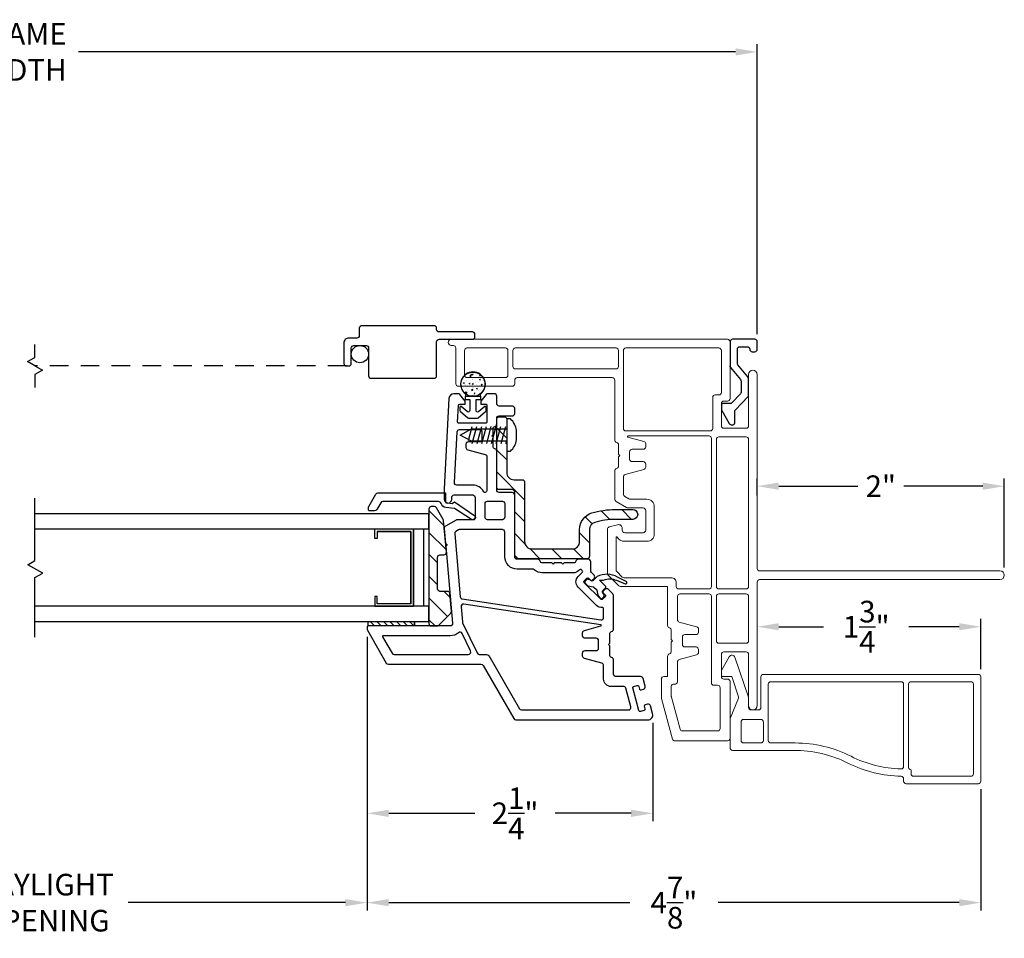
# Model space of a CAD drawing. Extents: x 137.8 to 156, y 15.8 to 44.8.
# Drawn here: x 148 to 156, y 15.8 to 23.2 of the extents above; entities that cross this region are included whole.
import ezdxf

# ---------------------------------------------------------------- set-up
doc = ezdxf.new("R2010")
doc.units = 0
doc.header["$LTSCALE"] = 0.3
doc.header["$MEASUREMENT"] = 0
doc.linetypes.add('DASHED', pattern=[0.75, 0.5, -0.25])
doc.styles.add('ARCHITECTURAL', font='simplex.shx')
doc.dimstyles.new('DIM-MMSTACKED', dxfattribs={"dimscale": 0, "dimtxt": 0.125, "dimasz": 0.125, "dimexe": 0.063, "dimexo": 0.063, "dimgap": 0.07, "dimtad": 0, "dimtih": 1, "dimtoh": 1, "dimdec": 4, "dimzin": 4, "dimdsep": 46, "dimlunit": 4, "dimtxsty": 'ARCHITECTURAL', "dimcen": 0.02, "dimclrt": 7, "dimadec": 0, "dimazin": 0, "dimtfac": 0.75, "dimtdec": 4, "dimtmove": 2, "dimatfit": 3, "dimfxl": 0, "dimfrac": 1, "dimtolj": 1, "dimtzin": 4, "dimarcsym": 0})

# ---------------------------------------------------------------- blocks, each defined once
blk = doc.blocks.new('*D14')
at = {"color": 0, "lineweight": -2, "ltscale": 3.333333}
for p, q in [((145.2088, 18.2506), (145.2088, 16.0357)), ((150.8338, 18.2506), (150.8338, 16.0357)), ((145.3838, 16.0987), (147.5518, 16.0987)), ((150.6588, 16.0987), (148.9002, 16.0987))]:
    blk.add_line(p, q, dxfattribs=at)
at = {"color": 0, "ltscale": 3.333333}
for points in [[(145.3838, 16.1278), (145.3838, 16.0695), (145.2088, 16.0987)], [(150.6588, 16.1278), (150.6588, 16.0695), (150.8338, 16.0987)]]:
    blk.add_solid(points, dxfattribs=at)
at = {"layer": 'Defpoints', "color": 0, "ltscale": 3.333333}
for p in [(145.2088, 18.3136), (150.8338, 18.3136), (150.8338, 16.0987)]:
    blk.add_point(p, dxfattribs=at)
at = {"color": 7, "ltscale": 3.333333, "insert": (148.226, 16.332), "char_height": 0.175, "attachment_point": 2, "style": 'ARCHITECTURAL'}
blk.add_mtext('\\A1;DAYLIGHT\\POPENING', dxfattribs=at)
blk = doc.blocks.new('*D18')
at = {"color": 0, "lineweight": -2, "ltscale": 3.333333}
for p, q in [((142.0511, 20.7012), (142.0511, 23.0474)), ((153.9915, 20.7012), (153.9915, 23.0474)), ((142.2261, 22.9844), (147.5429, 22.9844)), ((153.8165, 22.9844), (148.4996, 22.9844))]:
    blk.add_line(p, q, dxfattribs=at)
at = {"color": 0, "ltscale": 3.333333}
for points in [[(142.2261, 23.0135), (142.2261, 22.9552), (142.0511, 22.9844)], [(153.8165, 23.0135), (153.8165, 22.9552), (153.9915, 22.9844)]]:
    blk.add_solid(points, dxfattribs=at)
at = {"layer": 'Defpoints', "color": 0, "ltscale": 3.333333}
for p in [(153.9915, 22.9844), (142.0511, 20.6382), (153.9915, 20.6382)]:
    blk.add_point(p, dxfattribs=at)
at = {"color": 7, "ltscale": 3.333333, "insert": (148.0213, 22.9844), "char_height": 0.175, "attachment_point": 5, "style": 'ARCHITECTURAL'}
blk.add_mtext('\\A1;FRAME\\PWIDTH', dxfattribs=at)
blk = doc.blocks.new('*D19')
at = {"color": 0, "lineweight": -2, "ltscale": 3.333333}
for p, q in [((153.9913, 19.3936), (153.9913, 19.5323)), ((155.9913, 18.8113), (155.9913, 19.5323)), ((154.1663, 19.4693), (154.8047, 19.4693)), ((155.8163, 19.4693), (155.178, 19.4693))]:
    blk.add_line(p, q, dxfattribs=at)
at = {"color": 0, "ltscale": 3.333333}
for points in [[(154.1663, 19.4985), (154.1663, 19.4402), (153.9913, 19.4693)], [(155.8163, 19.4985), (155.8163, 19.4402), (155.9913, 19.4693)]]:
    blk.add_solid(points, dxfattribs=at)
at = {"layer": 'Defpoints', "color": 0, "ltscale": 3.333333}
for p in [(153.9913, 19.4693), (153.9913, 19.3306), (155.9913, 18.7483)]:
    blk.add_point(p, dxfattribs=at)
at = {"color": 7, "ltscale": 3.333333, "insert": (154.9914, 19.4693), "char_height": 0.175, "attachment_point": 5, "style": 'ARCHITECTURAL'}
blk.add_mtext('\\A1;2"', dxfattribs=at)
blk = doc.blocks.new('*D2')
at = {"color": 0, "lineweight": -2, "ltscale": 3.333333}
for p, q in [((150.8338, 18.2506), (150.8338, 16.0357)), ((155.8013, 17.0183), (155.8013, 16.0357)), ((151.0088, 16.0987), (152.96, 16.0987)), ((155.6263, 16.0987), (153.675, 16.0987))]:
    blk.add_line(p, q, dxfattribs=at)
at = {"color": 0, "ltscale": 3.333333}
for points in [[(151.0088, 16.1278), (151.0088, 16.0695), (150.8338, 16.0987)], [(155.6263, 16.1278), (155.6263, 16.0695), (155.8013, 16.0987)]]:
    blk.add_solid(points, dxfattribs=at)
at = {"layer": 'Defpoints', "color": 0, "ltscale": 3.333333}
for p in [(150.8338, 18.3136), (155.8013, 17.0813), (150.8338, 16.0987)]:
    blk.add_point(p, dxfattribs=at)
at = {"color": 7, "ltscale": 3.333333, "insert": (153.3175, 16.0987), "char_height": 0.175, "attachment_point": 5, "style": 'ARCHITECTURAL'}
blk.add_mtext('\\A1;4\\S7/8;"', dxfattribs=at)
blk = doc.blocks.new('*D3')
at = {"color": 0, "lineweight": -2, "ltscale": 3.333333}
for p, q in [((150.8338, 18.2506), (150.8338, 16.7588)), ((153.1463, 17.5553), (153.1463, 16.7588)), ((151.0088, 16.8218), (151.7073, 16.8218)), ((152.9713, 16.8218), (152.3556, 16.8218))]:
    blk.add_line(p, q, dxfattribs=at)
at = {"color": 0, "ltscale": 3.333333}
for points in [[(151.0088, 16.851), (151.0088, 16.7926), (150.8338, 16.8218)], [(152.9713, 16.851), (152.9713, 16.7926), (153.1463, 16.8218)]]:
    blk.add_solid(points, dxfattribs=at)
at = {"layer": 'Defpoints', "color": 0, "ltscale": 3.333333}
for p in [(150.8338, 18.3136), (153.1463, 17.6183), (150.8338, 16.8218)]:
    blk.add_point(p, dxfattribs=at)
at = {"color": 7, "ltscale": 3.333333, "insert": (152.0315, 16.8218), "char_height": 0.175, "attachment_point": 5, "style": 'ARCHITECTURAL'}
blk.add_mtext('\\A1;2\\S1/4;"', dxfattribs=at)
blk = doc.blocks.new('*D28')
at = {"color": 0, "lineweight": -2, "ltscale": 3.333333}
for p, q in [((154.1663, 18.3318), (154.5286, 18.3318)), ((155.6263, 18.3318), (155.2186, 18.3318)), ((155.8013, 17.9893), (155.8013, 18.3948))]:
    blk.add_line(p, q, dxfattribs=at)
at = {"color": 0, "ltscale": 3.333333}
for points in [[(154.1663, 18.361), (154.1663, 18.3026), (153.9913, 18.3318)], [(155.6263, 18.361), (155.6263, 18.3026), (155.8013, 18.3318)]]:
    blk.add_solid(points, dxfattribs=at)
at = {"layer": 'Defpoints', "color": 0, "ltscale": 3.333333}
for p in [(153.9913, 18.3318), (153.9913, 18.3318), (155.8013, 17.9263)]:
    blk.add_point(p, dxfattribs=at)
at = {"color": 7, "ltscale": 3.333333, "insert": (154.8736, 18.3318), "char_height": 0.175, "attachment_point": 5, "style": 'ARCHITECTURAL'}
blk.add_mtext('\\A1;1\\S3/4;"', dxfattribs=at)

msp = doc.modelspace()

# ---------------------------------------------------------------- linework, layer by layer
at = {"color": 8, "linetype": 'Continuous'}
for p, q in [((148.1463, 20.5122), (148.1463, 20.6172)), ((148.0866, 20.4777), (148.1463, 20.5122)), ((148.1463, 20.4433), (148.0866, 20.4777))]:
    msp.add_line(p, q, dxfattribs=at)
at = {"color": 1, "linetype": 'DASHED'}
msp.add_line((150.6663, 20.4433), (148.1463, 20.4433), dxfattribs=at)
at = {"color": 8, "linetype": 'Continuous'}
msp.add_lwpolyline([(151.7063, 20.6783), (151.7063, 20.6983, 0.414214), (151.6863, 20.7183), (151.4163, 20.7183, -0.414214), (151.3963, 20.7383), (151.3963, 20.7483, 0.414214), (151.3763, 20.7683), (150.7913, 20.7683, 0.414214), (150.7713, 20.7483), (150.7713, 20.6883, -0.414214), (150.7513, 20.6683), (150.6863, 20.6683, 0.414214), (150.6463, 20.6283), (150.6463, 20.4633, 0.414214), (150.6663, 20.4433), (150.6863, 20.4433, 0.414214), (150.7063, 20.4633), (150.7063, 20.5883, -0.414214), (150.7263, 20.6083), (150.8263, 20.6083, -0.414214), (150.8463, 20.5883), (150.8463, 20.3633, 0.414214), (150.8663, 20.3433), (151.3763, 20.3433, 0.414214), (151.3963, 20.3633), (151.3963, 20.6383, -0.414214), (151.4163, 20.6583), (151.6863, 20.6583, 0.414214)], format="xyb", close=True, dxfattribs=at)
at = {"lineweight": 5}
for points in [[(153.9213, 18.1083, 0.414214), (153.9013, 18.1283), (153.7213, 18.1283, 0.414214), (153.7013, 18.1083), (153.7013, 17.9283, 0.414214), (153.7213, 17.9083), (153.7513, 17.9083, -0.414214), (153.7713, 17.8883), (153.7713, 17.4283, -0.414214), (153.7513, 17.4083), (153.3254, 17.4083, -0.3384), (153.3061, 17.423), (153.217, 17.7507, -0.066493), (153.2163, 17.7559), (153.2163, 17.9083, -0.414214), (153.2363, 17.9283), (153.2663, 17.9283), (153.2663, 18.0933, -0.341999), (153.2813, 18.1126, 0.341999), (153.2963, 18.132), (153.2963, 18.2077), (153.3069, 18.2183), (153.2963, 18.2289), (153.2963, 18.3033, 0.341999), (153.2813, 18.3226, -0.341999), (153.2663, 18.342), (153.2663, 18.6583), (152.8845, 18.6583, -0.198912), (152.8704, 18.6641), (152.7846, 18.7499, -0.198912), (152.7788, 18.764), (152.7788, 19.1199, -0.339454), (152.7936, 19.1392), (152.861, 19.1572, -0.493145), (152.8988, 19.1283), (152.8988, 19.1133, 0.414214), (152.9188, 19.0933), (153.0688, 19.0933, 0.414214), (153.0888, 19.1133), (153.0888, 19.2733, 0.414214), (153.0688, 19.2933), (152.9441, 19.2933, -0.131652), (152.9341, 19.2959), (152.8488, 19.3452, -0.267949), (152.8388, 19.3625), (152.8388, 19.5933, -0.341999), (152.8538, 19.6126, 0.341999), (152.8688, 19.632), (152.8688, 19.7077), (152.8794, 19.7183), (152.8688, 19.7289), (152.8688, 19.8045, 0.341999), (152.8538, 19.8239, -0.341999), (152.8388, 19.8433), (152.8388, 20.3283, 0.414214), (152.8188, 20.3483), (152.0488, 20.3483, 0.414214), (152.0288, 20.3283), (152.0288, 20.2983, -0.414214), (152.0088, 20.2783), (151.5725, 20.2783, -0.414214), (151.5525, 20.2983), (151.5525, 20.5883, 0.414214), (151.5325, 20.6083), (151.515, 20.6083, -1), (151.515, 20.6583), (153.7513, 20.6583, -0.414214), (153.7713, 20.6383), (153.7713, 20.1783, -0.414214), (153.7513, 20.1583), (153.7213, 20.1583, 0.414214), (153.7013, 20.1383), (153.7013, 19.9583, 0.414214), (153.7213, 19.9383), (153.9013, 19.9383, 0.414214), (153.9213, 19.9583)], [(152.9088, 19.9364, 0.414214), (152.9288, 19.9164), (153.6113, 19.9164, 0.414214), (153.6313, 19.9364), (153.6313, 20.1883, -0.414214), (153.6513, 20.2083), (153.6813, 20.2083, 0.414214), (153.7013, 20.2283), (153.7013, 20.5683, 0.414214), (153.6813, 20.5883), (152.9288, 20.5883, 0.414214), (152.9088, 20.5683), (152.9088, 19.9363)], [(153.9213, 18.1083), (153.9213, 17.6932, 0.997159), (153.9913, 17.6932), (153.9913, 18.6933, -0.414214), (154.0113, 18.7133), (155.9563, 18.7133, 1), (155.9563, 18.7833), (154.0113, 18.7833, -0.414214), (153.9913, 18.8033), (153.9913, 20.3734, 0.997159), (153.9213, 20.3734), (153.9213, 19.9583)], [(152.918, 19.0233, -0.263162), (152.858, 19.0572, 0.760246), (152.8488, 19.0546), (152.8488, 18.793, 0.198912), (152.8546, 18.7789), (152.8994, 18.7341, 0.198912), (152.9135, 18.7283), (153.2963, 18.7283, -0.414214), (153.3363, 18.6883), (153.3363, 18.6583, 0.414214), (153.3563, 18.6383), (153.6013, 18.6383, 0.414214), (153.6213, 18.6583), (153.6213, 19.8564, 0.414214), (153.6013, 19.8764), (152.9467, 19.8764, 0.876976), (152.9454, 19.8665), (153.0739, 19.8321, -0.339454), (153.0888, 19.8128), (153.0888, 19.7883, -0.414214), (153.0688, 19.7683), (152.9788, 19.7683, 0.414214), (152.9588, 19.7483), (152.9588, 19.7183), (152.9588, 19.6883, 0.414214), (152.9788, 19.6683), (153.0688, 19.6683, -0.414214), (153.0888, 19.6483), (153.0888, 19.6237, -0.339454), (153.0739, 19.6044), (152.9236, 19.5641, 0.339454), (152.9088, 19.5448), (152.9088, 19.403, 0.267949), (152.9188, 19.3856), (152.9529, 19.3659, 0.131652), (152.9629, 19.3633), (153.0988, 19.3633, -0.414214), (153.1588, 19.3033), (153.1588, 19.0833, -0.414214), (153.0988, 19.0233), (152.918, 19.0233)]]:
    msp.add_lwpolyline(points, format="xyb", dxfattribs=at)
at = {"ltscale": 3.333333}
msp.add_lwpolyline([(153.7759, 20.4305, -0.173778), (153.7713, 20.4432), (153.7713, 20.436), (153.7759, 20.4305), (153.8568, 20.332, -0.173778), (153.8614, 20.3193), (153.8614, 20.2302, -0.193811), (153.8558, 20.2163), (153.7863, 20.144, -0.204024), (153.7719, 20.1379), (153.7113, 20.1379, 0.414214), (153.7013, 20.1279), (153.7013, 20.0924, 0.131652), (153.7039, 20.0824), (153.7647, 19.9772, 0.64413), (153.81, 19.9817), (153.81, 20.074, -0.193811), (153.8156, 20.0879), (153.9158, 20.1921, 0.193811), (153.9214, 20.206), (153.9214, 20.3408, 0.173778), (153.9169, 20.3536), (153.8359, 20.452, -0.173778), (153.8314, 20.4647), (153.8314, 20.5782, -0.414578), (153.8514, 20.5982), (153.9114, 20.5982, -0.41381), (153.9314, 20.5782, 0.41381), (153.9515, 20.5582), (153.9715, 20.5582, 0.414214), (153.9915, 20.5782), (153.9915, 20.6382, 0.414214), (153.9715, 20.6583), (153.7913, 20.6583, 0.414214), (153.7713, 20.6382), (153.7713, 20.4432)], format="xyb", dxfattribs=at)
at = {"lineweight": 5}
for points in [[(151.9738, 20.3683, -0.414214), (151.9538, 20.3483), (151.6425, 20.3483, -0.414214), (151.6225, 20.3683), (151.6225, 20.5683, -0.414214), (151.6425, 20.5883), (151.9538, 20.5883, -0.414214), (151.9738, 20.5683)], [(152.0338, 20.4183), (152.8488, 20.4183, 0.414214), (152.8688, 20.4383), (152.8688, 20.5683, 0.414214), (152.8488, 20.5883), (152.0338, 20.5883, 0.414214), (152.0138, 20.5683), (152.0138, 20.4383, 0.414214)], [(153.6813, 19.8683, 0.414214), (153.6613, 19.8483), (153.6613, 18.6583, 0.414214), (153.6813, 18.6383), (153.9013, 18.6383, 0.414214), (153.9213, 18.6583), (153.9213, 19.8483, 0.414214), (153.9013, 19.8683)], [(153.3863, 18.2483), (153.3863, 18.1883, 0.414214), (153.4063, 18.1683), (153.4963, 18.1683, -0.414214), (153.5163, 18.1483), (153.5163, 18.1237, -0.339454), (153.5014, 18.1044), (153.3611, 18.0668, 0.339454), (153.3463, 18.0475), (153.3463, 17.887, -0.490314), (153.3213, 17.8676, 0.490314), (153.2963, 17.8483), (153.2963, 17.7666, 0.066493), (153.297, 17.7614), (153.3672, 17.503, 0.3384), (153.3865, 17.4883), (153.6713, 17.4883, 0.414214), (153.6913, 17.5083), (153.6913, 17.8383, 0.414214), (153.6713, 17.8583), (153.6413, 17.8583, -0.414214), (153.6213, 17.8783), (153.6213, 18.5783, 0.414214), (153.6013, 18.5983), (153.3663, 18.5983, 0.414214), (153.3463, 18.5783), (153.3463, 18.389, 0.339454), (153.3611, 18.3697), (153.5014, 18.3321, -0.339454), (153.5163, 18.3128), (153.5163, 18.2883, -0.414214), (153.4963, 18.2683), (153.4063, 18.2683, 0.414214)], [(153.9213, 18.5783, 0.414214), (153.9013, 18.5983), (153.6813, 18.5983, 0.414214), (153.6613, 18.5783), (153.6613, 18.2183, 0.414214), (153.6813, 18.1983), (153.9013, 18.1983, 0.414214), (153.9213, 18.2183)]]:
    msp.add_lwpolyline(points, format="xyb", close=True, dxfattribs=at)
at = {"color": 8}
for points in [[(148.1463, 20.4433), (148.2059, 20.4088), (148.1463, 20.3744), (148.1463, 20.2693)], [(148.1463, 18.2483), (148.1463, 18.7291), (148.2085, 18.7651), (148.0892, 18.834), (148.1463, 18.867), (148.1463, 19.3733)], [(148.1463, 19.2483), (151.3339, 19.2483)], [(148.1463, 19.1233), (151.3338, 19.1233), (151.3338, 19.2483)], [(148.1463, 18.3733), (151.3338, 18.3733), (151.3338, 18.4983), (148.1463, 18.4983)]]:
    msp.add_lwpolyline(points, dxfattribs=at)
at = {"ltscale": 3.333333}
msp.add_lwpolyline([(151.7868, 20.1144), (151.7375, 20.0729, -0.637612), (151.7161, 20.0828), (151.7161, 20.1699), (151.7536, 20.1699), (151.7536, 20.1949, -0.176701), (151.7536, 20.2168, 2.849), (151.6286, 20.2168, -0.176701), (151.6286, 20.1949), (151.6286, 20.1699), (151.6661, 20.1699), (151.6661, 20.0828, -0.637612), (151.6447, 20.0729), (151.5954, 20.1144, 0.637612), (151.5851, 20.1097), (151.5851, 20.0834, 0.22129), (151.5897, 20.0734), (151.6497, 20.023, 0.176724), (151.6581, 20.0199), (151.7241, 20.0199, 0.176724), (151.7325, 20.023), (151.7925, 20.0734, 0.22129), (151.7971, 20.0834), (151.7971, 20.1097, 0.637612)], format="xyb", close=True, dxfattribs=at)
at = {"color": 1, "ltscale": 3.333333}
for points in [[(151.604, 20.3391), (151.6057, 20.338)], [(151.6057, 20.338), (151.6077, 20.3441)], [(151.6065, 20.3436), (151.6077, 20.3441)], [(151.6079, 20.3405), (151.6079, 20.3405)], [(151.6297, 20.3509), (151.6297, 20.3509)], [(151.6329, 20.3236), (151.6329, 20.3236)], [(151.6356, 20.328), (151.6356, 20.328)], [(151.6368, 20.3613), (151.6368, 20.3613)], [(151.6669, 20.3612), (151.6747, 20.3694)], [(151.6669, 20.3612), (151.6758, 20.3599)], [(151.6706, 20.3883), (151.6706, 20.3883)], [(151.6711, 20.3488), (151.6711, 20.3488)], [(151.673, 20.3711), (151.6778, 20.3768)], [(151.673, 20.3711), (151.679, 20.3705)], [(151.6758, 20.3598), (151.6747, 20.3693)], [(151.679, 20.3705), (151.6778, 20.3768)], [(151.6831, 20.3487), (151.6831, 20.3487)], [(151.6847, 20.3736), (151.6911, 20.3761), (151.6917, 20.3763)], [(151.6847, 20.3736), (151.6897, 20.3703)], [(151.6861, 20.3344), (151.6861, 20.3344)], [(151.6873, 20.3677), (151.6873, 20.3677)], [(151.6897, 20.3703), (151.6911, 20.3745), (151.6917, 20.3763)], [(151.6912, 20.3336), (151.6912, 20.3336)], [(151.6961, 20.3521), (151.6961, 20.3521)], [(151.6974, 20.3882), (151.6974, 20.3882)], [(151.724, 20.3861), (151.724, 20.3861)], [(151.734, 20.3571), (151.734, 20.3571)], [(151.7364, 20.3464), (151.7364, 20.3464)], [(151.738, 20.3419), (151.738, 20.3419)], [(151.7392, 20.3752), (151.7392, 20.3752)], [(151.7444, 20.3334), (151.7514, 20.3361)], [(151.7444, 20.3334), (151.7494, 20.33)], [(151.7447, 20.3648), (151.7496, 20.3705)], [(151.7447, 20.3648), (151.7507, 20.3643)], [(151.7494, 20.33), (151.7514, 20.3361)], [(151.7495, 20.3436), (151.7495, 20.3436)], [(151.7507, 20.3642), (151.7496, 20.3705)], [(151.7708, 20.3259), (151.7708, 20.3259)], [(151.7735, 20.3216), (151.7735, 20.3216)], [(151.7736, 20.3447), (151.7745, 20.3457)], [(151.7736, 20.3447), (151.7753, 20.3444)], [(151.5985, 20.2916), (151.5985, 20.2916)], [(151.6102, 20.2998), (151.6102, 20.2998)], [(151.6152, 20.3021), (151.62, 20.3079)], [(151.6152, 20.3021), (151.6211, 20.3016)], [(151.6184, 20.2699), (151.6184, 20.2699)], [(151.6211, 20.3016), (151.62, 20.3078)], [(151.6313, 20.2864), (151.6313, 20.2864)], [(151.6331, 20.2614), (151.6331, 20.2614)], [(151.6344, 20.2947), (151.6344, 20.2947)], [(151.6367, 20.2566), (151.6367, 20.2566)], [(151.6435, 20.2732), (151.6435, 20.2732)], [(151.6437, 20.2467), (151.6437, 20.2467)], [(151.6448, 20.3094), (151.6448, 20.3094)], [(151.6569, 20.3016), (151.6569, 20.3016)], [(151.6604, 20.3011), (151.6674, 20.3038)], [(151.6604, 20.3011), (151.6654, 20.2978)], [(151.6636, 20.2976), (151.6636, 20.2976)], [(151.6654, 20.2978), (151.6674, 20.3038)], [(151.6698, 20.3126), (151.6698, 20.3126)], [(151.6801, 20.2473), (151.6879, 20.2554)], [(151.6801, 20.2473), (151.689, 20.2459)], [(151.6814, 20.2782), (151.6814, 20.2782)], [(151.6837, 20.2678), (151.6837, 20.2678)], [(151.6847, 20.2841), (151.6847, 20.2841)], [(151.6849, 20.3011), (151.6849, 20.3011)], [(151.6869, 20.2958), (151.6911, 20.3008), (151.6917, 20.3016)], [(151.6869, 20.2958), (151.6911, 20.2955), (151.6929, 20.2953)], [(151.689, 20.2459), (151.6879, 20.2554)], [(151.6929, 20.2953), (151.6917, 20.3016)], [(151.695, 20.2666), (151.695, 20.2666)], [(151.6971, 20.2445), (151.6971, 20.2445)], [(151.7077, 20.3176), (151.7077, 20.3176)], [(151.7152, 20.3116), (151.7152, 20.3116)], [(151.717, 20.2953), (151.717, 20.2953)], [(151.7182, 20.2471), (151.7182, 20.2471)], [(151.7201, 20.2609), (151.7271, 20.2636)], [(151.7201, 20.2609), (151.725, 20.2575)], [(151.725, 20.2575), (151.7271, 20.2635)], [(151.7344, 20.242), (151.7344, 20.242)], [(151.7356, 20.2753), (151.7356, 20.2753)], [(151.7368, 20.3086), (151.7368, 20.3086)], [(151.738, 20.2819), (151.738, 20.2819)], [(151.7432, 20.2504), (151.7432, 20.2504)], [(151.7445, 20.2865), (151.7445, 20.2865)], [(151.7504, 20.2422), (151.7504, 20.2422)], [(151.7534, 20.2766), (151.7534, 20.2766)], [(151.7586, 20.2896), (151.7634, 20.2953)], [(151.7586, 20.2896), (151.7646, 20.289)], [(151.7646, 20.289), (151.7634, 20.2953)], [(151.7695, 20.2898), (151.7695, 20.2898)], [(151.7703, 20.2931), (151.7703, 20.2931)], [(151.7869, 20.2824), (151.7869, 20.2824)], [(151.6172, 20.2338), (151.6172, 20.2338)], [(151.629, 20.2269), (151.6339, 20.2326)], [(151.629, 20.2269), (151.635, 20.2264)], [(151.6319, 20.2281), (151.6319, 20.2281)], [(151.635, 20.2263), (151.6339, 20.2326)], [(151.6361, 20.2286), (151.6431, 20.2313)], [(151.6361, 20.2286), (151.641, 20.2253)], [(151.641, 20.2252), (151.6431, 20.2313)], [(151.655, 20.2388), (151.655, 20.2388)], [(151.6812, 20.2013), (151.6812, 20.2013)], [(151.6824, 20.2345), (151.6824, 20.2345)], [(151.6909, 20.207), (151.6909, 20.207)], [(151.6919, 20.2076), (151.6919, 20.2076)], [(151.7008, 20.2206), (151.7056, 20.2264)], [(151.7008, 20.2206), (151.7068, 20.2201)], [(151.7067, 20.2201), (151.7056, 20.2263)], [(151.7169, 20.2109), (151.7169, 20.2109)], [(151.7332, 20.2088), (151.7332, 20.2088)], [(151.7492, 20.217), (151.7492, 20.217)], [(151.9638, 19.8585), (151.8838, 19.9385)], [(151.9638, 19.6817), (151.8838, 19.7617)], [(152.1088, 19.3599), (151.8838, 19.5849)], [(151.4569, 19.1495), (151.3338, 19.2727)], [(152.1088, 19.1832), (152.0288, 19.2632)], [(152.6565, 19.1657), (152.5998, 19.2224)], [(152.7997, 19.1993), (152.7282, 19.2708)], [(152.9749, 19.2009), (152.8949, 19.2809)], [(151.4739, 18.9558), (151.3338, 19.0959)], [(152.1116, 19.0036), (152.0288, 19.0864)], [(152.6342, 19.0113), (152.5542, 19.0913)], [(151.4038, 18.8491), (151.3338, 18.9191)], [(152.0566, 18.8818), (152.0288, 18.9096)], [(152.2334, 18.8818), (152.1506, 18.9646)], [(152.4102, 18.8818), (152.3302, 18.9618)], [(152.5869, 18.8818), (152.5058, 18.9629)], [(151.4038, 18.6724), (151.3338, 18.7424)], [(151.5078, 18.5683), (151.4578, 18.6183)], [(151.4849, 18.4144), (151.3338, 18.5656)], [(150.8951, 18.3383), (150.8601, 18.3733)], [(150.9482, 18.3383), (150.9132, 18.3733)], [(151.0012, 18.3383), (150.9662, 18.3733)], [(151.0542, 18.3383), (151.0192, 18.3733)], [(151.1073, 18.3383), (151.0723, 18.3733)], [(151.1603, 18.3383), (151.1253, 18.3733)], [(151.2133, 18.3383), (151.1783, 18.3733)], [(151.3842, 18.3383), (151.3338, 18.3888)]]:
    msp.add_lwpolyline(points, dxfattribs=at)
msp.add_lwpolyline([(152.8283, 18.3125), (152.8283, 18.5848, 0.198912), (152.8224, 18.599), (152.7877, 18.6337, 0.414214), (152.7594, 18.6337), (152.7453, 18.6195, 0.414214), (152.7453, 18.6054), (152.7612, 18.5895, -0.414214), (152.7612, 18.5753), (152.74, 18.5541, -0.414214), (152.7258, 18.5541), (152.5915, 18.6885, -0.414214), (152.5915, 18.7026), (152.6127, 18.7238, -0.414214), (152.6268, 18.7238), (152.6428, 18.7079, 0.414214), (152.6569, 18.7079), (152.671, 18.7221, 0.414214), (152.671, 18.7504), (152.6496, 18.7718, -0.198912), (152.6438, 18.7859), (152.6438, 18.8583, 0.414214), (152.6238, 18.8783), (152.5438, 18.8783, 0.341999), (152.5244, 18.8633, -0.341999), (152.505, 18.8483), (152.4294, 18.8483), (152.4188, 18.8377), (152.4082, 18.8483), (152.3494, 18.8483), (152.3388, 18.8377), (152.3282, 18.8483), (152.2538, 18.8483, -0.341999), (152.2344, 18.8633, 0.341999), (152.215, 18.8783), (152.0488, 18.8783, -0.414214), (152.0288, 18.8983), (152.0288, 19.3983, 0.414214), (152.0088, 19.4183), (151.9038, 19.4183, -0.414214), (151.8838, 19.4383), (151.8838, 19.7533, 0.341999), (151.8688, 19.7726, -0.341999), (151.8538, 19.792), (151.8538, 19.8677), (151.8432, 19.8783), (151.8538, 19.8889), (151.8538, 19.9345, -0.341999), (151.8688, 19.9539, 0.341999), (151.8838, 19.9733), (151.8838, 20.0183, -0.414214), (151.9038, 20.0383), (152.0088, 20.0383, 0.414214), (152.0288, 20.0583), (152.0288, 20.0983, 0.414214), (152.0088, 20.1183), (151.9038, 20.1183, -0.414214), (151.8838, 20.1383), (151.8838, 20.1983, 0.414214), (151.8638, 20.2183), (151.8134, 20.2183, 0.221695), (151.7981, 20.2111), (151.7538, 20.1583), (151.7538, 20.1333), (151.7938, 20.1333, -0.414214), (151.8038, 20.1233), (151.8038, 19.9883, -0.414214), (151.7938, 19.9783), (151.5769, 19.9783, -0.429498), (151.567, 19.9888), (151.574, 20.1238, -0.399092), (151.584, 20.1333), (151.6288, 20.1333), (151.6288, 20.1583), (151.5844, 20.2111, 0.221695), (151.5691, 20.2183), (151.5367, 20.2183, 0.399092), (151.4968, 20.1803), (151.4588, 19.4483), (151.4588, 19.3633, 1), (151.5188, 19.3633), (151.5188, 19.3783, -0.414214), (151.5388, 19.3983), (151.6888, 19.3983, -0.414214), (151.7088, 19.3783), (151.7088, 19.2183, -0.414214), (151.6888, 19.1983), (151.5641, 19.1983, 0.131652), (151.5541, 19.1956), (151.4688, 19.1463, 0.291473), (151.4589, 19.1273), (151.4695, 19.006), (151.481, 18.9964), (151.4713, 18.9849), (151.526, 18.36, -0.440011), (151.5061, 18.3383), (150.8438, 18.3383, 0.414214), (150.8338, 18.3283), (150.8338, 18.3136, 0.131652), (150.8364, 18.3036), (150.9896, 18.0383, 0.267949), (151.007, 18.0283), (151.755, 18.0283, -0.267949), (151.7723, 18.0183), (152.0206, 17.5883, 0.267949), (152.0379, 17.5783), (153.1063, 17.5783, 0.494322), (153.1449, 17.6288), (153.1278, 17.6914, 0.414214), (153.1033, 17.7054), (153.084, 17.7002, 0.414214), (153.077, 17.6879), (153.0829, 17.6662, -0.414214), (153.0758, 17.6539), (153.0469, 17.646, -0.414214), (153.0346, 17.6531), (152.9848, 17.8364, -0.414214), (152.9918, 17.8487), (153.0207, 17.8565, -0.414214), (153.033, 17.8495), (153.0389, 17.8278, 0.414214), (153.0512, 17.8208), (153.0705, 17.826, 0.414214), (153.0845, 17.8506), (153.0674, 17.9135, 0.3384), (153.0481, 17.9283), (152.8483, 17.9283, -0.414214), (152.8283, 17.9483), (152.8283, 18.0639, 0.341999), (152.8133, 18.0832, -0.341999), (152.7983, 18.1026), (152.7983, 18.1783), (152.7877, 18.1889), (152.7983, 18.1995), (152.7983, 18.2739, -0.341999), (152.8133, 18.2932, 0.341999), (152.8283, 18.3126)], format="xyb")
at = {"ltscale": 3.333333}
msp.add_lwpolyline([(151.7536, 20.1949), (151.6286, 20.1949)], dxfattribs=at)
for points in [[(152.8427, 19.2009, 0.07337), (152.6768, 19.1765, 0.330791), (152.6342, 19.119), (152.6342, 18.9018, -0.414214), (152.6142, 18.8818), (152.0488, 18.8818, -0.414214), (152.0288, 18.9018), (152.0288, 19.4218, 0.414214), (152.0088, 19.4418), (151.9038, 19.4418, -0.414214), (151.8838, 19.4618), (151.8838, 20.0118, -0.414214), (151.9038, 20.0318), (151.9438, 20.0318, -0.414214), (151.9638, 20.0118), (151.9638, 19.5818, 0.414214), (152.0238, 19.5218), (152.0888, 19.5218, -0.414214), (152.1088, 19.5018), (152.1088, 19.0218, 0.414214), (152.1688, 18.9618), (152.4942, 18.9618, 0.414214), (152.5542, 19.0218), (152.5542, 19.119, -0.330791), (152.6537, 19.2531, -0.07337), (152.8427, 19.2809), (152.9842, 19.2809, -1), (152.9842, 19.2009)], [(151.9938, 19.7536, 0.18146), (152.0442, 19.8445), (152.0442, 19.9225, 0.18146), (151.9938, 20.0135), (151.9638, 20.0135), (151.9638, 19.9335), (151.9638, 19.7536)], [(151.7893, 19.4191, -0.358354), (151.7777, 19.4241, 0.280776), (151.6888, 19.4783), (151.5615, 19.4783, -0.429498), (151.5415, 19.4993), (151.5628, 19.9093, -0.399092), (151.5828, 19.9283), (151.7438, 19.9283, -0.414214), (151.7638, 19.9083), (151.7638, 19.8483, -0.414214), (151.7438, 19.8283), (151.6538, 19.8283, 0.414214), (151.6338, 19.8083), (151.6338, 19.7837, 0.339454), (151.6486, 19.7644), (151.7889, 19.7268, -0.339454), (151.8038, 19.7075), (151.8038, 19.4383, -0.333977)], [(151.7888, 19.3283, -0.414214), (151.8088, 19.3483), (151.9288, 19.3483, -0.414214), (151.9488, 19.3283), (151.9488, 19.2183, -0.414214), (151.9288, 19.1983), (151.8088, 19.1983, -0.414214), (151.7888, 19.2183)], [(152.7483, 18.4773, 0.436825), (152.7375, 18.4872, -0.218893), (152.6905, 18.5046), (152.542, 18.6531, -0.414214), (152.542, 18.738), (152.5759, 18.7719, 0.414214), (152.5759, 18.7861), (152.5689, 18.7931, 0.414214), (152.5548, 18.7931), (152.5475, 18.7858, -0.198912), (152.505, 18.7683), (152.2538, 18.7683, -0.182676), (152.1876, 18.7933, 0.182676), (152.1744, 18.7983), (152.0488, 18.7983, -0.414214), (151.9488, 18.8983), (151.9488, 19.0983, 0.414214), (151.9288, 19.1183), (151.5845, 19.1183, 0.131652), (151.5745, 19.1156), (151.5529, 19.1031, 0.291473), (151.543, 19.084), (151.5875, 18.5749, 0.346476), (151.6045, 18.5569), (152.7253, 18.3882, 0.458681), (152.7483, 18.408)], [(151.5947, 18.493), (151.6054, 18.3706, 0.089854), (151.6073, 18.3637), (151.7239, 18.1196, 0.288929), (151.7419, 18.1083), (151.8012, 18.1083, -0.267949), (151.8185, 18.0983), (152.0668, 17.6683, 0.267949), (152.0841, 17.6583), (152.95, 17.6583, 0.494322), (152.9693, 17.6835), (152.9285, 17.8335, 0.3384), (152.9092, 17.8483), (152.8083, 17.8483, -0.414214), (152.7483, 17.9083), (152.7483, 18.0181, 0.339454), (152.7334, 18.0374), (152.5931, 18.075, -0.339454), (152.5783, 18.0944), (152.5783, 18.1189, -0.414214), (152.5983, 18.1389), (152.6883, 18.1389, 0.414214), (152.7083, 18.1589), (152.7083, 18.2189, 0.414214), (152.6883, 18.2389), (152.5983, 18.2389, -0.414214), (152.5783, 18.2589), (152.5783, 18.2834, -0.339454), (152.5931, 18.3027), (152.7251, 18.3381, 0.812967), (152.7246, 18.3479), (151.6176, 18.5145, 0.485359)], [(151.5728, 18.2837, -0.184526), (151.5061, 18.2583), (150.9637, 18.2583, 0.57735), (150.9593, 18.2508), (151.0358, 18.1183, 0.267949), (151.0532, 18.1083), (151.6533, 18.1083, 0.551675), (151.6713, 18.1369), (151.6042, 18.2775, 0.50012)]]:
    msp.add_lwpolyline(points, format="xyb", close=True)
for points in [[(151.9638, 19.8336), (151.6778, 19.8336), (151.5877, 19.8836), (151.6778, 19.9335), (151.9638, 19.9335)], [(151.6538, 19.84), (151.6839, 19.9525)], [(151.6857, 19.8145), (151.7227, 19.9525)], [(151.7246, 19.8145), (151.7615, 19.9525)], [(151.7634, 19.8145), (151.8004, 19.9525)], [(151.8022, 19.8145), (151.8392, 19.9525)], [(151.841, 19.8145), (151.878, 19.9525)], [(151.8799, 19.8145), (151.9168, 19.9525)], [(151.9187, 19.8145), (151.9557, 19.9525)], [(151.9575, 19.8145), (151.9638, 19.8379)], [(152.8483, 17.8483), (152.8483, 17.8483)]]:
    msp.add_lwpolyline(points)
at = {"linetype": 'Continuous'}
msp.add_lwpolyline([(151.6804, 19.1991), (151.5412, 19.2888), (151.4719, 19.2973, -0.299655), (151.4324, 19.3306, 0.331961), (151.4132, 19.3449), (150.9618, 19.3449, 0.267949), (150.9445, 19.3349), (150.9127, 19.2799, -0.267949), (150.8954, 19.2699), (150.8543, 19.2699, -0.414214), (150.8443, 19.2799), (150.8443, 19.2961, -0.131652), (150.847, 19.3061), (150.9046, 19.4059, -0.267949), (150.922, 19.4159), (151.4694, 19.4159), (151.4694, 19.3369), (151.524, 19.3302), (151.5419, 19.3442), (151.705, 19.229, -0.907322), (151.6799, 19.1994)], format="xyb", dxfattribs=at)
msp.add_lwpolyline([(151.4557, 18.9138, 0.440011), (151.4757, 18.9356), (151.4534, 19.1904, 0.108742), (151.4508, 19.1986), (151.3963, 19.2938, 0.268771), (151.3789, 19.3038), (151.3538, 19.3038, 0.414214), (151.3338, 19.2838), (151.3338, 18.3583, 0.414214), (151.3538, 18.3383), (151.4005, 18.3383, 0.198913), (151.4146, 18.3442), (151.5117, 18.4413, 0.221694), (151.5175, 18.4572), (151.505, 18.6001, 0.388879), (151.4851, 18.6183), (151.4238, 18.6183, -0.414214), (151.4038, 18.6383), (151.4038, 18.8938, -0.414214), (151.4238, 18.9138)], format="xyb", close=True, dxfattribs=at)
at = {"color": 8, "linetype": 'Continuous'}
for points in [[(150.9169, 19.1033), (151.1889, 19.1033), (151.1889, 18.5183), (151.1889, 19.1033), (150.9169, 19.1033), (150.9169, 19.0453), (150.8969, 19.0453), (150.8969, 19.1233)], [(151.1889, 18.5183), (150.9169, 18.5183), (150.9169, 18.5763), (150.8969, 18.5763), (150.8969, 18.4983), (151.2089, 18.4983), (151.2089, 19.1233), (151.2089, 18.4983)], [(151.2939, 18.4983), (151.2939, 19.1233)]]:
    msp.add_lwpolyline(points, dxfattribs=at)
at = {"color": 8}
msp.add_lwpolyline([(152.6641, 18.6559, -0.153915), (152.6694, 18.6531), (152.6904, 18.632, -0.153915), (152.6932, 18.6267), (152.7003, 18.5864, 0.153915), (152.7031, 18.5811), (152.7233, 18.5609, 0.414214), (152.7374, 18.5609), (152.7473, 18.5708, 0.339454), (152.7505, 18.595), (152.7404, 18.6124, -0.339454), (152.742, 18.6245), (152.7645, 18.647, 0.414214), (152.7645, 18.6611), (152.7162, 18.7094), (152.7473, 18.7094, -0.212518), (152.853, 18.7076), (152.9233, 18.6787, 0.389178), (152.936, 18.6834), (152.9364, 18.6841, 0.414214), (152.9321, 18.6976), (152.8613, 18.7341, 0.24357), (152.6958, 18.7386), (152.6619, 18.7047, -0.339454), (152.6498, 18.7031), (152.6323, 18.7132, 0.339454), (152.6082, 18.71), (152.5983, 18.7001, 0.414214), (152.5983, 18.6859), (152.6184, 18.6657, 0.153915), (152.6238, 18.663)], format="xyb", close=True, dxfattribs=at)
at = {"linetype": 'Continuous'}
msp.add_lwpolyline([(151.2183, 18.3383), (150.8433, 18.3383), (150.8433, 18.3733), (151.2183, 18.3733), (151.2183, 18.3383), (151.2183, 18.3733)], dxfattribs=at)
at = {"linetype": 'Continuous', "lineweight": 5}
for points in [[(155.1567, 17.1215, -0.408482), (155.1763, 17.1015), (155.1763, 17.0813, 0.414214), (155.1963, 17.0613), (155.7813, 17.0613, 0.414214), (155.8013, 17.0813), (155.8013, 17.9263, 0.414214), (155.7813, 17.9463), (154.0413, 17.9463, 0.414214), (154.0213, 17.9263), (154.0213, 17.6783, -0.414214), (154.0013, 17.6583), (153.9413, 17.6583, -0.414214), (153.9213, 17.6783), (153.9213, 17.7554, 0.082447), (153.9202, 17.7619), (153.8099, 18.0848, 0.64413), (153.7646, 18.0893), (153.7039, 17.9842, 0.131652), (153.7013, 17.9742), (153.7013, 17.9388, 0.414214), (153.7113, 17.9288), (153.7863, 17.9288), (153.8407, 17.7651, -0.157727), (153.8398, 17.7528), (153.7728, 17.5892, 0.097582), (153.7713, 17.5817), (153.7713, 17.3513, 0.414214), (153.7913, 17.3313), (154.2841, 17.3313, -0.116109), (154.7302, 17.2263, 0.111143)], [(155.1558, 17.1815, -0.112433), (154.7509, 17.283, 0.117941), (154.2984, 17.3913), (154.1013, 17.3913, -0.414214), (154.0813, 17.4113), (154.0813, 17.8663, -0.414214), (154.1013, 17.8863), (155.1563, 17.8863, -0.414214), (155.1763, 17.8663), (155.1763, 17.2015, -0.420596)], [(155.2276, 17.18), (155.225, 17.1803, -0.376374), (155.2163, 17.1903), (155.2163, 17.8663, -0.414214), (155.2363, 17.8863), (155.7213, 17.8863, -0.414214), (155.7413, 17.8663), (155.7413, 17.1413, -0.414214), (155.7213, 17.1213), (155.2563, 17.1213, -0.414214), (155.2363, 17.1413), (155.2363, 17.1701, 0.376374)], [(153.8613, 17.5613), (153.8613, 17.4113, 0.414214), (153.8813, 17.3913), (154.0213, 17.3913, 0.414214), (154.0413, 17.4113), (154.0413, 17.5613, 0.414214), (154.0213, 17.5813), (153.8813, 17.5813, 0.414214)]]:
    msp.add_lwpolyline(points, format="xyb", close=True, dxfattribs=at)
at = {"lineweight": 5}
msp.add_lwpolyline([(153.3163, 17.8683), (153.3163, 17.8683)], dxfattribs=at)
at = {"color": 8, "linetype": 'Continuous'}
msp.add_circle((150.776, 20.5385), 0.0698, dxfattribs=at)
at = {"ltscale": 3.333333}
msp.add_circle((151.6911, 20.2949), 0.0977, dxfattribs=at)

# ---------------------------------------------------------------- dimensions: what is measured, and where the dimension line sits
dim = msp.add_linear_dim(base=(153.9915, 22.9844), p1=(142.0511, 20.6382), p2=(153.9915, 20.6382), text='FRAME\\PWIDTH', dimstyle='DIM-MMSTACKED', override={"dimscale": 1, "dimtxt": 0.175, "dimasz": 0.175, "dimdec": 3, "dimpost": '\\X', "dimtfac": 1, "dimtmove": 0, "dimtzin": 0}, dxfattribs=at)
dim.commit()
dim.dimension.update_dxf_attribs({"geometry": '*D18', "text_midpoint": (148.0213, 22.9844)})
for base, p1, p2, picture, middle in [((153.9913, 19.4693), (155.9913, 18.7483), (153.9913, 19.3306), '*D19', (154.9914, 19.4693)), ((153.9913, 18.3318), (155.8013, 17.9263), (153.9913, 18.3318), '*D28', (154.8736, 18.3318)), ((150.833764011, 16.821810042), (153.146264008, 17.618264367), (150.833764011, 18.313623351), '*D3', (152.031469015, 16.821810042))]:
    dim = msp.add_linear_dim(base=base, p1=p1, p2=p2, dimstyle='DIM-MMSTACKED', override={"dimscale": 1, "dimtxt": 0.175, "dimasz": 0.175, "dimdec": 3, "dimpost": '\\X', "dimtfac": 1, "dimtmove": 0, "dimtzin": 0}, dxfattribs=at)
    dim.commit()
    dim.dimension.update_dxf_attribs({"geometry": picture, "text_midpoint": middle, "dimtype": 160})
for p1, text, picture, middle in [((145.2088, 18.3136), 'DAYLIGHT\\POPENING', '*D14', (148.226, 16.0987)), ((155.8013, 17.0813), '4\\S7#8;"', '*D2', (153.3175, 16.0987))]:
    dim = msp.add_linear_dim(base=(150.8338, 16.0987), p1=p1, p2=(150.8338, 18.3136), text=text, dimstyle='DIM-MMSTACKED', override={"dimscale": 1, "dimtxt": 0.175, "dimasz": 0.175, "dimdec": 3, "dimpost": '\\X', "dimtfac": 1, "dimtmove": 0, "dimtzin": 0}, dxfattribs=at)
    dim.commit()
    dim.dimension.update_dxf_attribs({"geometry": picture, "text_midpoint": middle, "dimtype": 160})

doc.saveas('drawing.dxf')
